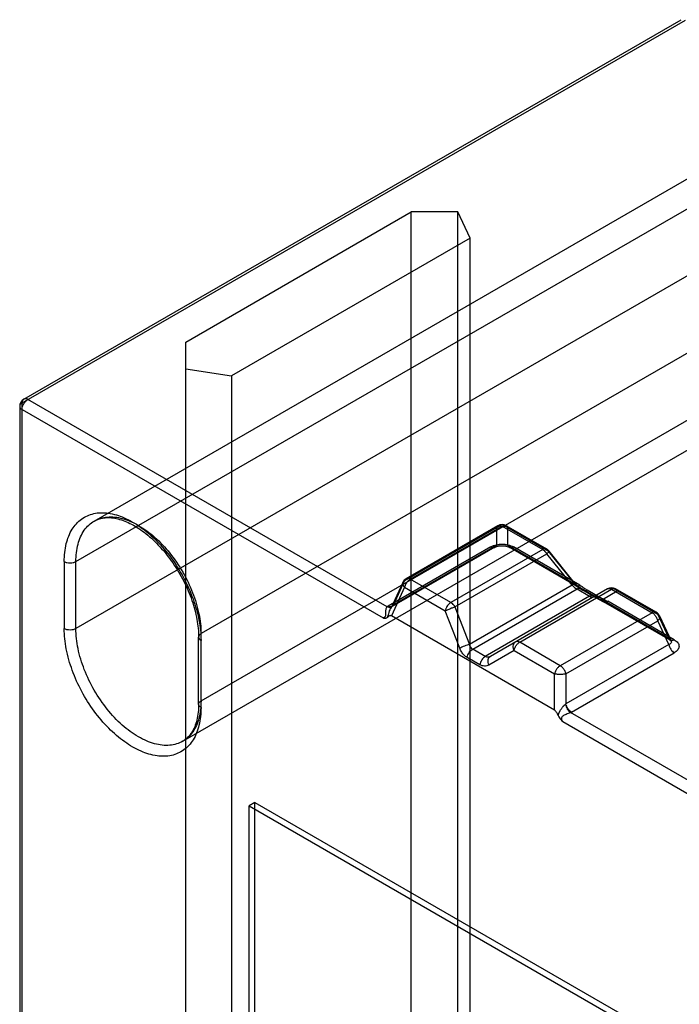
# Model space of a CAD drawing. Units: millimetres. Extents: x 7.4 to 57.6, y 11.5 to 79.3.
# Drawn here: x 7.4 to 23.5, y 55.3 to 79.2 of the extents above; entities that cross this region are included whole.
import ezdxf

# ---------------------------------------------------------------- set-up
doc = ezdxf.new("R2010")
doc.units = ezdxf.units.MM
doc.header["$LTSCALE"] = 5.904725
doc.layers.get('0').update_dxf_attribs({"linetype": 'CONTINUOUS'})

msp = doc.modelspace()

# ---------------------------------------------------------------- linework, layer by layer
at = {"color": 7}
for p, q in [((7.489, 69.913), (23.611, 79.221)), ((7.53, 70.004), (23.511, 79.231)), ((9.243, 67.039), (25.223, 76.266)), ((8.797, 66.055), (24.778, 75.281)), ((11.465, 71.392), (16.948, 74.558)), ((16.948, 50.716), (16.948, 74.558)), ((18.08, 74.558), (16.948, 74.558)), ((18.08, 50.716), (18.08, 74.558)), ((18.378, 73.914), (18.08, 74.558)), ((18.378, 73.914), (12.58, 70.566)), ((18.378, 50.072), (18.378, 73.914)), ((24.778, 73.648), (8.797, 64.422)), ((27.818, 73.526), (11.838, 64.3)), ((11.838, 62.667), (27.818, 71.893)), ((11.465, 46.897), (11.465, 71.392)), ((11.393, 61.682), (27.373, 70.909)), ((11.465, 70.739), (12.58, 70.566)), ((12.58, 70.566), (12.58, 46.724)), ((16.362, 64.954), (7.63, 69.995)), ((7.43, 69.831), (7.43, 41.321)), ((7.489, 41.24), (7.489, 69.913)), ((7.489, 69.75), (16.268, 64.682)), ((19.02, 66.873), (16.787, 65.584)), ((19.056, 66.925), (16.824, 65.636)), ((16.924, 65.626), (19.156, 66.915)), ((19.02, 66.873), (19.02, 66.453)), ((19.156, 66.915), (20.143, 66.346)), ((20.243, 66.355), (19.256, 66.925)), ((19.293, 66.453), (19.293, 66.873)), ((20.28, 66.303), (19.293, 66.873)), ((18.883, 66.41), (16.384, 64.968)), ((18.983, 66.401), (16.484, 64.958)), ((16.521, 65.01), (19.02, 66.453)), ((20.143, 66.346), (17.911, 65.057)), ((19.293, 66.453), (20.912, 65.518)), ((20.948, 65.466), (19.33, 66.401)), ((21.048, 65.476), (19.43, 66.41)), ((18.011, 64.951), (20.243, 66.24)), ((20.856, 65.478), (20.243, 66.24)), ((20.28, 66.303), (20.892, 65.542)), ((20.911, 65.546), (20.299, 66.308)), ((8.514, 66.055), (8.514, 64.422)), ((8.797, 64.422), (8.797, 66.055)), ((17.911, 65.057), (16.924, 65.626)), ((16.743, 65.547), (16.448, 64.912)), ((16.787, 65.427), (16.465, 64.731)), ((16.521, 65.01), (16.787, 65.584)), ((16.787, 65.427), (17.774, 64.857)), ((20.856, 65.478), (18.364, 64.04)), ((18.442, 63.922), (20.978, 65.386)), ((21.716, 65.39), (18.871, 63.747)), ((19.584, 64.091), (21.816, 65.38)), ((20.978, 65.386), (21.285, 65.208)), ((21.385, 65.218), (21.078, 65.395)), ((21.1, 65.375), (21.407, 65.197)), ((21.816, 65.38), (22.803, 64.81)), ((22.903, 64.82), (21.916, 65.39)), ((21.285, 65.208), (18.749, 63.744)), ((21.43, 65.176), (21.123, 65.354)), ((21.223, 65.364), (21.53, 65.186)), ((21.43, 65.176), (21.624, 65.076)), ((21.599, 65.133), (21.953, 65.338)), ((22.94, 64.768), (21.953, 65.338)), ((18.011, 64.951), (18.364, 64.04)), ((21.587, 65.128), (23.206, 64.193)), ((23.243, 64.141), (21.624, 65.076)), ((23.343, 64.151), (21.724, 65.086)), ((20.434, 62.439), (16.465, 64.731)), ((18.128, 63.946), (17.774, 64.857)), ((22.803, 64.81), (20.571, 63.521)), ((22.94, 64.768), (23.206, 64.193)), ((22.984, 64.731), (23.264, 64.129)), ((20.707, 63.321), (22.94, 64.61)), ((23.206, 64.036), (22.94, 64.61)), ((11.779, 62.585), (11.779, 64.218)), ((11.838, 62.503), (11.838, 64.3)), ((20.571, 63.521), (19.584, 64.091)), ((23.206, 64.036), (20.707, 62.593)), ((18.613, 63.544), (18.306, 63.722)), ((18.749, 63.744), (18.442, 63.922)), ((19.447, 63.891), (18.835, 63.537)), ((19.447, 63.891), (20.434, 63.321)), ((20.844, 62.393), (23.343, 63.836)), ((20.434, 62.439), (20.434, 63.321)), ((20.707, 63.321), (20.707, 62.593)), ((37.789, 52.583), (20.82, 62.38)), ((20.631, 62.162), (37.647, 52.338)), ((13.146, 60.197), (13.005, 60.115)), ((13.005, 40.693), (13.005, 60.115)), ((13.005, 60.115), (29.197, 50.766)), ((13.146, 40.775), (13.146, 60.197)), ((13.146, 60.197), (29.339, 50.848))]:
    msp.add_line(p, q, dxfattribs=at)
for points in [[(18.983, 66.401), (19.086, 66.435), (19.225, 66.435), (19.33, 66.401)], [(21.078, 65.395), (21.001, 65.451), (20.911, 65.546)], [(20.947, 65.467), (21.03, 65.413), (21.122, 65.354)], [(21.362, 65.185), (21.412, 65.201), (21.421, 65.201), (21.385, 65.218)], [(16.448, 64.913), (16.46, 64.935), (16.47, 64.947), (16.474, 64.952)], [(16.474, 64.951), (16.478, 64.954), (16.484, 64.958)], [(23.243, 64.141), (23.265, 64.125), (23.264, 64.128)]]:
    msp.add_lwpolyline(points, dxfattribs=at)
for centre, radius, start, end in [((7.63, 69.831), 0.2, 119.9999, 180.0767), ((19.156, 66.752), 0.2, 60.0006, 119.9999), ((20.234, 66.189), 0.18, 116.6661, 120.0198), ((20.143, 66.182), 0.2, 38.8233, 60.0006), ((16.924, 65.463), 0.2, 119.9999, 155.1319), ((21.659, 66.159), 0.985, 218.7959, 220.5914), ((21.816, 65.216), 0.2, 60.0006, 119.9999), ((16.563, 64.657), 0.358, 119.9272, 124.1409), ((16.699, 64.774), 0.296, 126.9729, 130.0856), ((22.803, 64.647), 0.2, 24.8348, 60.0006), ((19.682, 63.92), 0.197, 120.0181, 123.193), ((20.572, 62.739), 0.199, 308.0567, 312.624), ((20.641, 62.744), 0.406, 296.1082, 299.9833)]:
    msp.add_arc(centre, radius, start, end, dxfattribs=at)
for points, knots in [([(7.63, 69.995), (7.614, 70.004), (7.581, 70.018), (7.527, 70.01), (7.494, 69.968), (7.489, 69.932), (7.489, 69.913)], [0, 0, 0, 0, 0.275373, 0.499998, 0.724624, 1, 1, 1, 1]), ([(7.489, 69.75), (7.489, 69.776), (7.5, 69.83), (7.536, 69.905), (7.573, 69.949), (7.594, 69.968)], [0, 0, 0, 0, 0.313953, 0.661329, 1, 1, 1, 1]), ([(7.594, 69.968), (7.598, 69.971), (7.606, 69.978), (7.618, 69.987), (7.626, 69.992), (7.63, 69.995)], [0, 0, 0, 0, 0.345568, 0.679249, 1, 1, 1, 1]), ([(7.489, 69.913), (7.472, 69.903), (7.444, 69.882), (7.424, 69.831), (7.444, 69.781), (7.472, 69.759), (7.489, 69.75)], [0, 0, 0, 0, 0.275356, 0.500022, 0.724687, 1, 1, 1, 1]), ([(8.514, 66.055), (8.514, 66.2), (8.541, 66.474), (8.68, 66.838), (8.916, 67.104), (9.235, 67.244), (9.603, 67.248), (9.994, 67.126), (10.392, 66.892), (10.775, 66.559), (11.125, 66.145), (11.424, 65.67), (11.653, 65.161), (11.8, 64.646), (11.838, 64.301), (11.838, 64.136)], [0, 0, 0, 0, 0.07384, 0.137829, 0.194797, 0.249642, 0.309227, 0.377445, 0.455216, 0.541564, 0.63405, 0.729351, 0.825039, 0.916363, 1, 1, 1, 1]), ([(8.797, 66.055), (8.797, 66.197), (8.825, 66.465), (8.973, 66.817), (9.229, 67.063), (9.569, 67.162), (9.949, 67.114), (10.343, 66.937), (10.733, 66.647), (11.094, 66.261), (11.405, 65.805), (11.644, 65.308), (11.798, 64.802), (11.838, 64.462), (11.838, 64.3)], [0, 0, 0, 0, 0.079072, 0.147209, 0.208146, 0.269082, 0.337219, 0.41629, 0.506351, 0.604945, 0.708144, 0.811344, 0.909938, 1, 1, 1, 1]), ([(9.243, 67.039), (9.323, 67.086), (9.519, 67.14), (9.836, 67.101), (10.172, 66.963), (10.518, 66.731), (10.855, 66.412), (11.164, 66.022), (11.426, 65.583), (11.624, 65.121), (11.747, 64.664), (11.779, 64.361), (11.779, 64.218)], [0, 0, 0, 0, 0.065577, 0.137456, 0.221338, 0.319082, 0.428807, 0.546701, 0.667865, 0.787032, 0.89914, 1, 1, 1, 1]), ([(19.02, 66.873), (19.024, 66.891), (19.042, 66.925), (19.101, 66.941), (19.138, 66.926), (19.156, 66.915)], [0, 0, 0, 0, 0.323463, 0.626156, 1, 1, 1, 1]), ([(19.066, 66.9), (19.061, 66.898), (19.05, 66.893), (19.034, 66.884), (19.024, 66.877), (19.02, 66.873)], [0, 0, 0, 0, 0.33839, 0.67187, 1, 1, 1, 1]), ([(19.293, 66.873), (19.273, 66.889), (19.224, 66.913), (19.144, 66.922), (19.091, 66.91), (19.066, 66.9)], [0, 0, 0, 0, 0.325016, 0.663967, 1, 1, 1, 1]), ([(19.156, 66.915), (19.174, 66.926), (19.211, 66.941), (19.27, 66.925), (19.288, 66.891), (19.293, 66.873)], [0, 0, 0, 0, 0.373844, 0.676536, 1, 1, 1, 1]), ([(18.883, 66.41), (18.923, 66.434), (19.015, 66.467), (19.159, 66.483), (19.301, 66.466), (19.39, 66.433), (19.43, 66.41)], [0, 0, 0, 0, 0.245696, 0.504839, 0.761156, 1, 1, 1, 1]), ([(18.883, 66.41), (18.891, 66.406), (18.905, 66.399), (18.928, 66.392), (18.949, 66.39), (18.969, 66.394), (18.987, 66.402), (19.002, 66.415), (19.013, 66.432), (19.018, 66.446), (19.02, 66.453)], [0, 0, 0, 0, 0.150275, 0.287362, 0.412297, 0.528024, 0.639178, 0.751489, 0.870435, 1, 1, 1, 1]), ([(19.02, 66.453), (19.041, 66.461), (19.088, 66.472), (19.159, 66.476), (19.229, 66.471), (19.273, 66.46), (19.293, 66.453)], [0, 0, 0, 0, 0.248287, 0.514655, 0.770719, 1, 1, 1, 1]), ([(19.293, 66.453), (19.295, 66.446), (19.3, 66.432), (19.311, 66.415), (19.326, 66.402), (19.343, 66.394), (19.363, 66.39), (19.385, 66.392), (19.407, 66.399), (19.422, 66.406), (19.43, 66.41)], [0, 0, 0, 0, 0.129565, 0.248512, 0.360823, 0.471977, 0.587703, 0.712638, 0.849724, 1, 1, 1, 1]), ([(20.143, 66.346), (20.156, 66.338), (20.182, 66.319), (20.216, 66.283), (20.235, 66.255), (20.243, 66.24)], [0, 0, 0, 0, 0.308582, 0.646401, 1, 1, 1, 1]), ([(20.28, 66.303), (20.275, 66.32), (20.259, 66.352), (20.205, 66.371), (20.17, 66.359), (20.153, 66.351)], [0, 0, 0, 0, 0.32918, 0.633353, 1, 1, 1, 1]), ([(20.28, 66.303), (20.286, 66.306), (20.305, 66.314), (20.29, 66.285), (20.272, 66.269), (20.254, 66.25), (20.243, 66.24)], [0, 0, 0, 0, 0.180084, 0.312984, 0.609422, 1, 1, 1, 1]), ([(8.514, 66.055), (8.534, 66.043), (8.581, 66.026), (8.656, 66.018), (8.73, 66.026), (8.777, 66.043), (8.797, 66.055)], [0, 0, 0, 0, 0.237219, 0.500001, 0.762782, 1, 1, 1, 1]), ([(16.924, 65.626), (16.906, 65.637), (16.869, 65.652), (16.81, 65.636), (16.792, 65.602), (16.787, 65.584)], [0, 0, 0, 0, 0.373844, 0.676537, 1, 1, 1, 1]), ([(16.907, 65.615), (16.887, 65.601), (16.85, 65.565), (16.81, 65.5), (16.792, 65.451), (16.787, 65.427)], [0, 0, 0, 0, 0.321513, 0.666481, 1, 1, 1, 1]), ([(16.907, 65.615), (16.908, 65.616), (16.911, 65.619), (16.917, 65.622), (16.922, 65.625), (16.924, 65.626)], [0, 0, 0, 0, 0.225771, 0.617263, 1, 1, 1, 1]), ([(16.787, 65.584), (16.772, 65.579), (16.745, 65.563), (16.732, 65.516), (16.75, 65.468), (16.773, 65.44), (16.787, 65.427)], [0, 0, 0, 0, 0.244263, 0.448893, 0.69374, 1, 1, 1, 1]), ([(20.892, 65.542), (20.894, 65.543), (20.898, 65.544), (20.903, 65.546), (20.907, 65.547), (20.91, 65.547), (20.912, 65.546), (20.912, 65.543), (20.911, 65.54), (20.909, 65.536), (20.906, 65.532), (20.902, 65.526), (20.897, 65.52), (20.888, 65.51), (20.874, 65.496), (20.862, 65.484), (20.856, 65.478)], [0, 0, 0, 0, 0.060567, 0.108939, 0.145306, 0.170589, 0.188303, 0.207269, 0.235003, 0.274148, 0.325462, 0.388915, 0.464209, 0.550958, 0.756616, 1, 1, 1, 1]), ([(20.856, 65.478), (20.869, 65.466), (20.896, 65.442), (20.937, 65.411), (20.965, 65.393), (20.978, 65.386)], [0, 0, 0, 0, 0.364242, 0.705179, 1, 1, 1, 1]), ([(20.912, 65.518), (20.934, 65.5), (20.976, 65.464), (21.038, 65.414), (21.08, 65.387), (21.1, 65.375)], [0, 0, 0, 0, 0.362424, 0.698481, 1, 1, 1, 1]), ([(21.048, 65.476), (21.041, 65.472), (21.026, 65.464), (21.004, 65.458), (20.982, 65.456), (20.962, 65.459), (20.945, 65.467), (20.93, 65.48), (20.919, 65.498), (20.914, 65.511), (20.912, 65.518)], [0, 0, 0, 0, 0.150276, 0.287362, 0.412297, 0.528023, 0.639178, 0.751488, 0.870435, 1, 1, 1, 1]), ([(20.978, 65.386), (20.985, 65.39), (21, 65.397), (21.022, 65.404), (21.044, 65.406), (21.064, 65.402), (21.081, 65.394), (21.093, 65.384), (21.099, 65.377), (21.1, 65.375)], [0, 0, 0, 0, 0.18829, 0.360054, 0.516593, 0.661594, 0.800866, 0.941587, 1, 1, 1, 1]), ([(21.049, 65.476), (21.066, 65.466), (21.098, 65.446), (21.142, 65.416), (21.183, 65.388), (21.209, 65.372), (21.223, 65.364)], [0, 0, 0, 0, 0.288984, 0.543802, 0.775988, 1, 1, 1, 1]), ([(21.1, 65.375), (21.106, 65.366), (21.121, 65.352), (21.153, 65.342), (21.188, 65.347), (21.211, 65.357), (21.223, 65.364)], [0, 0, 0, 0, 0.226463, 0.452931, 0.706146, 1, 1, 1, 1]), ([(21.716, 65.39), (21.731, 65.399), (21.764, 65.411), (21.813, 65.414), (21.856, 65.405), (21.893, 65.389), (21.926, 65.366), (21.944, 65.348), (21.953, 65.338)], [0, 0, 0, 0, 0.202787, 0.38517, 0.552066, 0.702221, 0.848554, 1, 1, 1, 1]), ([(21.716, 65.39), (21.725, 65.395), (21.747, 65.401), (21.782, 65.397), (21.805, 65.386), (21.816, 65.38)], [0, 0, 0, 0, 0.292761, 0.620113, 1, 1, 1, 1]), ([(21.816, 65.38), (21.829, 65.387), (21.854, 65.398), (21.894, 65.401), (21.916, 65.391), (21.925, 65.383)], [0, 0, 0, 0, 0.382498, 0.706778, 1, 1, 1, 1]), ([(21.925, 65.383), (21.929, 65.38), (21.938, 65.371), (21.947, 65.356), (21.951, 65.344), (21.953, 65.338)], [0, 0, 0, 0, 0.312031, 0.642795, 1, 1, 1, 1]), ([(21.407, 65.197), (21.406, 65.199), (21.4, 65.207), (21.389, 65.217), (21.371, 65.225), (21.351, 65.228), (21.329, 65.226), (21.307, 65.22), (21.292, 65.213), (21.285, 65.208)], [0, 0, 0, 0, 0.058412, 0.199134, 0.338405, 0.483407, 0.639946, 0.81171, 1, 1, 1, 1]), ([(21.285, 65.208), (21.296, 65.202), (21.315, 65.192), (21.341, 65.183), (21.357, 65.183), (21.363, 65.186)], [0, 0, 0, 0, 0.447162, 0.784171, 1, 1, 1, 1]), ([(21.363, 65.186), (21.381, 65.196), (21.422, 65.21), (21.488, 65.207), (21.55, 65.181), (21.585, 65.151), (21.599, 65.133)], [0, 0, 0, 0, 0.240266, 0.485886, 0.739496, 1, 1, 1, 1]), ([(21.407, 65.197), (21.426, 65.186), (21.466, 65.167), (21.527, 65.145), (21.567, 65.134), (21.587, 65.128)], [0, 0, 0, 0, 0.342694, 0.677709, 1, 1, 1, 1]), ([(21.53, 65.186), (21.518, 65.18), (21.496, 65.17), (21.46, 65.165), (21.429, 65.174), (21.413, 65.189), (21.407, 65.197)], [0, 0, 0, 0, 0.293854, 0.547069, 0.773537, 1, 1, 1, 1]), ([(21.53, 65.187), (21.544, 65.179), (21.573, 65.163), (21.62, 65.14), (21.671, 65.115), (21.706, 65.096), (21.724, 65.086)], [0, 0, 0, 0, 0.218569, 0.455191, 0.716141, 1, 1, 1, 1]), ([(21.587, 65.128), (21.588, 65.128), (21.592, 65.13), (21.596, 65.132), (21.599, 65.133)], [0, 0, 0, 0, 0.254458, 1, 1, 1, 1]), ([(16.362, 64.954), (16.351, 64.944), (16.335, 64.921), (16.326, 64.881), (16.325, 64.844), (16.326, 64.808), (16.325, 64.773), (16.324, 64.742), (16.318, 64.716), (16.303, 64.698), (16.286, 64.687), (16.274, 64.683), (16.268, 64.682)], [0, 0, 0, 0, 0.138341, 0.266101, 0.387313, 0.504512, 0.615177, 0.718794, 0.807126, 0.875155, 0.936527, 1, 1, 1, 1]), ([(16.508, 65), (16.506, 64.993), (16.5, 64.979), (16.488, 64.962), (16.472, 64.949), (16.453, 64.941), (16.432, 64.937), (16.409, 64.938), (16.385, 64.943), (16.37, 64.95), (16.362, 64.954)], [0, 0, 0, 0, 0.124473, 0.241376, 0.354442, 0.46817, 0.586905, 0.714012, 0.851495, 1, 1, 1, 1]), ([(16.376, 64.702), (16.385, 64.729), (16.4, 64.779), (16.422, 64.849), (16.445, 64.908), (16.471, 64.959), (16.495, 64.988), (16.508, 65)], [0, 0, 0, 0, 0.263726, 0.476563, 0.66694, 0.838343, 1, 1, 1, 1]), ([(16.521, 65.01), (16.519, 65.003), (16.514, 64.989), (16.503, 64.972), (16.488, 64.959), (16.47, 64.951), (16.45, 64.948), (16.429, 64.949), (16.406, 64.956), (16.392, 64.963), (16.384, 64.968)], [0, 0, 0, 0, 0.129565, 0.248511, 0.360822, 0.471976, 0.587703, 0.712638, 0.849725, 1, 1, 1, 1]), ([(17.774, 64.857), (17.798, 64.869), (17.849, 64.892), (17.928, 64.924), (17.984, 64.943), (18.011, 64.951)], [0, 0, 0, 0, 0.308337, 0.668355, 1, 1, 1, 1]), ([(17.802, 64.935), (17.798, 64.926), (17.79, 64.909), (17.781, 64.883), (17.776, 64.865), (17.774, 64.857)], [0, 0, 0, 0, 0.342414, 0.677167, 1, 1, 1, 1]), ([(17.911, 65.057), (17.896, 65.048), (17.868, 65.026), (17.831, 64.985), (17.811, 64.952), (17.802, 64.935)], [0, 0, 0, 0, 0.308268, 0.647401, 1, 1, 1, 1]), ([(18.011, 64.951), (18.002, 64.966), (17.983, 64.994), (17.949, 65.03), (17.924, 65.049), (17.911, 65.057)], [0, 0, 0, 0, 0.353599, 0.691418, 1, 1, 1, 1]), ([(21.587, 65.128), (21.589, 65.121), (21.594, 65.108), (21.605, 65.09), (21.62, 65.077), (21.638, 65.069), (21.658, 65.066), (21.679, 65.068), (21.702, 65.074), (21.717, 65.082), (21.724, 65.086)], [0, 0, 0, 0, 0.129565, 0.248512, 0.360823, 0.471977, 0.587703, 0.712638, 0.849724, 1, 1, 1, 1]), ([(16.268, 64.682), (16.272, 64.681), (16.281, 64.679), (16.295, 64.678), (16.308, 64.677), (16.321, 64.678), (16.334, 64.679), (16.345, 64.683), (16.356, 64.687), (16.367, 64.693), (16.373, 64.699), (16.376, 64.702)], [0, 0, 0, 0, 0.122468, 0.243161, 0.358995, 0.471424, 0.579401, 0.687106, 0.789034, 0.892912, 1, 1, 1, 1]), ([(16.465, 64.731), (16.457, 64.735), (16.44, 64.74), (16.415, 64.734), (16.394, 64.72), (16.382, 64.708), (16.376, 64.702)], [0, 0, 0, 0, 0.256897, 0.489735, 0.733849, 1, 1, 1, 1]), ([(22.82, 64.819), (22.818, 64.818), (22.815, 64.816), (22.809, 64.813), (22.805, 64.811), (22.803, 64.81)], [0, 0, 0, 0, 0.326149, 0.65951, 1, 1, 1, 1]), ([(22.803, 64.81), (22.826, 64.797), (22.867, 64.76), (22.914, 64.691), (22.934, 64.637), (22.94, 64.61)], [0, 0, 0, 0, 0.313951, 0.661327, 1, 1, 1, 1]), ([(22.94, 64.768), (22.935, 64.784), (22.92, 64.815), (22.87, 64.835), (22.837, 64.826), (22.82, 64.819)], [0, 0, 0, 0, 0.333955, 0.639668, 1, 1, 1, 1]), ([(22.94, 64.61), (22.955, 64.625), (22.979, 64.654), (22.995, 64.704), (22.979, 64.748), (22.953, 64.763), (22.94, 64.768)], [0, 0, 0, 0, 0.331048, 0.570493, 0.774025, 1, 1, 1, 1]), ([(11.838, 62.503), (11.838, 62.358), (11.811, 62.084), (11.672, 61.72), (11.436, 61.454), (11.117, 61.314), (10.749, 61.311), (10.358, 61.432), (9.961, 61.666), (9.577, 61.999), (9.227, 62.414), (8.928, 62.888), (8.699, 63.397), (8.552, 63.912), (8.514, 64.257), (8.514, 64.422)], [0, 0, 0, 0, 0.07384, 0.137829, 0.194797, 0.249642, 0.309227, 0.377445, 0.455216, 0.541564, 0.63405, 0.729351, 0.825039, 0.916363, 1, 1, 1, 1]), ([(8.797, 64.422), (8.777, 64.41), (8.73, 64.393), (8.656, 64.385), (8.581, 64.393), (8.534, 64.41), (8.514, 64.422)], [0, 0, 0, 0, 0.237218, 0.499999, 0.762781, 1, 1, 1, 1]), ([(11.838, 62.667), (11.838, 62.524), (11.81, 62.257), (11.662, 61.904), (11.406, 61.659), (11.066, 61.56), (10.686, 61.608), (10.292, 61.784), (9.902, 62.075), (9.541, 62.46), (9.231, 62.917), (8.991, 63.414), (8.837, 63.919), (8.797, 64.26), (8.797, 64.422)], [0, 0, 0, 0, 0.079072, 0.147209, 0.208146, 0.269082, 0.337219, 0.41629, 0.506351, 0.604945, 0.708144, 0.811344, 0.909938, 1, 1, 1, 1]), ([(11.838, 64.3), (11.821, 64.29), (11.793, 64.268), (11.773, 64.218), (11.793, 64.168), (11.821, 64.146), (11.838, 64.136)], [0, 0, 0, 0, 0.275375, 0.499999, 0.724623, 1, 1, 1, 1]), ([(23.206, 64.193), (23.225, 64.179), (23.255, 64.152), (23.278, 64.099), (23.254, 64.052), (23.223, 64.04), (23.206, 64.036)], [0, 0, 0, 0, 0.330919, 0.56011, 0.75077, 1, 1, 1, 1]), ([(23.343, 64.151), (23.335, 64.147), (23.321, 64.14), (23.298, 64.133), (23.277, 64.131), (23.257, 64.134), (23.239, 64.143), (23.224, 64.156), (23.213, 64.173), (23.208, 64.186), (23.206, 64.193)], [0, 0, 0, 0, 0.150276, 0.287362, 0.412297, 0.528023, 0.639177, 0.751488, 0.870435, 1, 1, 1, 1]), ([(18.364, 64.04), (18.344, 64.034), (18.303, 64.02), (18.241, 63.997), (18.182, 63.972), (18.145, 63.954), (18.128, 63.946)], [0, 0, 0, 0, 0.245816, 0.515376, 0.777007, 1, 1, 1, 1]), ([(18.306, 63.722), (18.28, 63.737), (18.231, 63.776), (18.17, 63.853), (18.14, 63.913), (18.128, 63.946)], [0, 0, 0, 0, 0.306501, 0.642417, 1, 1, 1, 1]), ([(18.442, 63.922), (18.43, 63.929), (18.406, 63.949), (18.38, 63.99), (18.368, 64.023), (18.364, 64.04)], [0, 0, 0, 0, 0.294964, 0.628934, 1, 1, 1, 1]), ([(19.447, 63.891), (19.437, 63.915), (19.425, 63.961), (19.428, 64.025), (19.449, 64.073), (19.472, 64.094), (19.484, 64.101)], [0, 0, 0, 0, 0.336231, 0.611131, 0.824139, 1, 1, 1, 1]), ([(19.447, 63.891), (19.452, 63.917), (19.471, 63.968), (19.514, 64.035), (19.553, 64.071), (19.574, 64.085)], [0, 0, 0, 0, 0.33579, 0.681859, 1, 1, 1, 1]), ([(19.584, 64.091), (19.572, 64.097), (19.549, 64.108), (19.514, 64.112), (19.493, 64.106), (19.484, 64.101)], [0, 0, 0, 0, 0.379887, 0.707239, 1, 1, 1, 1]), ([(23.206, 64.036), (23.21, 64.015), (23.224, 63.974), (23.255, 63.919), (23.294, 63.871), (23.326, 63.845), (23.343, 63.836)], [0, 0, 0, 0, 0.25147, 0.513939, 0.769027, 1, 1, 1, 1]), ([(23.343, 64.151), (23.376, 64.132), (23.432, 64.09), (23.47, 63.992), (23.43, 63.896), (23.375, 63.854), (23.343, 63.836)], [0, 0, 0, 0, 0.283675, 0.503773, 0.722855, 1, 1, 1, 1]), ([(18.306, 63.722), (18.31, 63.742), (18.323, 63.783), (18.354, 63.839), (18.394, 63.887), (18.426, 63.912), (18.442, 63.922)], [0, 0, 0, 0, 0.25147, 0.513939, 0.769028, 1, 1, 1, 1]), ([(18.749, 63.744), (18.733, 63.735), (18.701, 63.71), (18.661, 63.662), (18.63, 63.606), (18.617, 63.565), (18.613, 63.544)], [0, 0, 0, 0, 0.230972, 0.486061, 0.74853, 1, 1, 1, 1]), ([(18.871, 63.747), (18.858, 63.74), (18.831, 63.729), (18.787, 63.728), (18.761, 63.738), (18.749, 63.744)], [0, 0, 0, 0, 0.354315, 0.682622, 1, 1, 1, 1]), ([(18.835, 63.537), (18.826, 63.558), (18.814, 63.599), (18.814, 63.652), (18.824, 63.69), (18.835, 63.713), (18.851, 63.733), (18.864, 63.743), (18.871, 63.747)], [0, 0, 0, 0, 0.288997, 0.553255, 0.674164, 0.787716, 0.895455, 1, 1, 1, 1]), ([(18.835, 63.537), (18.819, 63.528), (18.784, 63.514), (18.727, 63.508), (18.668, 63.518), (18.631, 63.534), (18.613, 63.544)], [0, 0, 0, 0, 0.239772, 0.480801, 0.73193, 1, 1, 1, 1]), ([(20.571, 63.521), (20.551, 63.51), (20.514, 63.479), (20.47, 63.42), (20.449, 63.373), (20.441, 63.349)], [0, 0, 0, 0, 0.310545, 0.654533, 1, 1, 1, 1]), ([(20.707, 63.321), (20.702, 63.349), (20.682, 63.402), (20.635, 63.471), (20.593, 63.508), (20.571, 63.521)], [0, 0, 0, 0, 0.338673, 0.686049, 1, 1, 1, 1]), ([(20.441, 63.349), (20.44, 63.346), (20.439, 63.34), (20.436, 63.331), (20.435, 63.324), (20.434, 63.321)], [0, 0, 0, 0, 0.338375, 0.671878, 1, 1, 1, 1]), ([(20.707, 63.321), (20.694, 63.318), (20.666, 63.313), (20.625, 63.309), (20.585, 63.307), (20.548, 63.308), (20.515, 63.309), (20.486, 63.312), (20.46, 63.316), (20.443, 63.319), (20.434, 63.321)], [0, 0, 0, 0, 0.150636, 0.303527, 0.449772, 0.592093, 0.707591, 0.812488, 0.901723, 1, 1, 1, 1]), ([(11.779, 62.585), (11.779, 62.454), (11.756, 62.212), (11.633, 61.889), (11.479, 61.732), (11.393, 61.682)], [0, 0, 0, 0, 0.383538, 0.706414, 1, 1, 1, 1]), ([(11.838, 62.503), (11.821, 62.513), (11.793, 62.535), (11.773, 62.585), (11.793, 62.635), (11.821, 62.657), (11.838, 62.667)], [0, 0, 0, 0, 0.275377, 0.500001, 0.724625, 1, 1, 1, 1]), ([(20.523, 62.307), (20.523, 62.308), (20.523, 62.309), (20.524, 62.313), (20.525, 62.317), (20.526, 62.321), (20.527, 62.324), (20.527, 62.326), (20.528, 62.328), (20.528, 62.33), (20.529, 62.332), (20.53, 62.335), (20.53, 62.337), (20.531, 62.339), (20.531, 62.341), (20.532, 62.344), (20.533, 62.346), (20.534, 62.349), (20.535, 62.353), (20.537, 62.357), (20.538, 62.362), (20.54, 62.368), (20.543, 62.375), (20.547, 62.384), (20.551, 62.392), (20.556, 62.403), (20.562, 62.416), (20.573, 62.436), (20.588, 62.46), (20.606, 62.487), (20.624, 62.51), (20.64, 62.529), (20.652, 62.543), (20.661, 62.552), (20.669, 62.56), (20.677, 62.568), (20.686, 62.575), (20.692, 62.58), (20.695, 62.583)], [0, 0, 0, 0, 0.003425, 0.016892, 0.030319, 0.043704, 0.050638, 0.057962, 0.064472, 0.07034, 0.077546, 0.085711, 0.093278, 0.099697, 0.106256, 0.113792, 0.121748, 0.128823, 0.141589, 0.155695, 0.171517, 0.186397, 0.214861, 0.243136, 0.271242, 0.299197, 0.351819, 0.404066, 0.507775, 0.602388, 0.696463, 0.780662, 0.822198, 0.86313, 0.895437, 0.928381, 0.964757, 1, 1, 1, 1]), ([(20.695, 62.583), (20.699, 62.562), (20.712, 62.522), (20.74, 62.465), (20.776, 62.417), (20.804, 62.39), (20.82, 62.38)], [0, 0, 0, 0, 0.25579, 0.520344, 0.774188, 1, 1, 1, 1]), ([(20.844, 62.393), (20.827, 62.402), (20.795, 62.428), (20.756, 62.476), (20.725, 62.532), (20.711, 62.572), (20.707, 62.593)], [0, 0, 0, 0, 0.230973, 0.486061, 0.74853, 1, 1, 1, 1]), ([(20.523, 62.307), (20.517, 62.321), (20.504, 62.347), (20.483, 62.384), (20.461, 62.416), (20.444, 62.434), (20.434, 62.439)], [0, 0, 0, 0, 0.280017, 0.544428, 0.79366, 1, 1, 1, 1]), ([(20.523, 62.307), (20.532, 62.288), (20.552, 62.253), (20.589, 62.205), (20.617, 62.176), (20.631, 62.162)], [0, 0, 0, 0, 0.341435, 0.675122, 1, 1, 1, 1]), ([(20.82, 62.38), (20.8, 62.373), (20.764, 62.357), (20.712, 62.337), (20.668, 62.318), (20.631, 62.297), (20.604, 62.269), (20.596, 62.231), (20.609, 62.195), (20.623, 62.173), (20.631, 62.162)], [0, 0, 0, 0, 0.174034, 0.32895, 0.466602, 0.581565, 0.686179, 0.783098, 0.884697, 1, 1, 1, 1])]:
    msp.add_open_spline(points, degree=3, knots=knots, dxfattribs=at)

doc.saveas('drawing.dxf')
